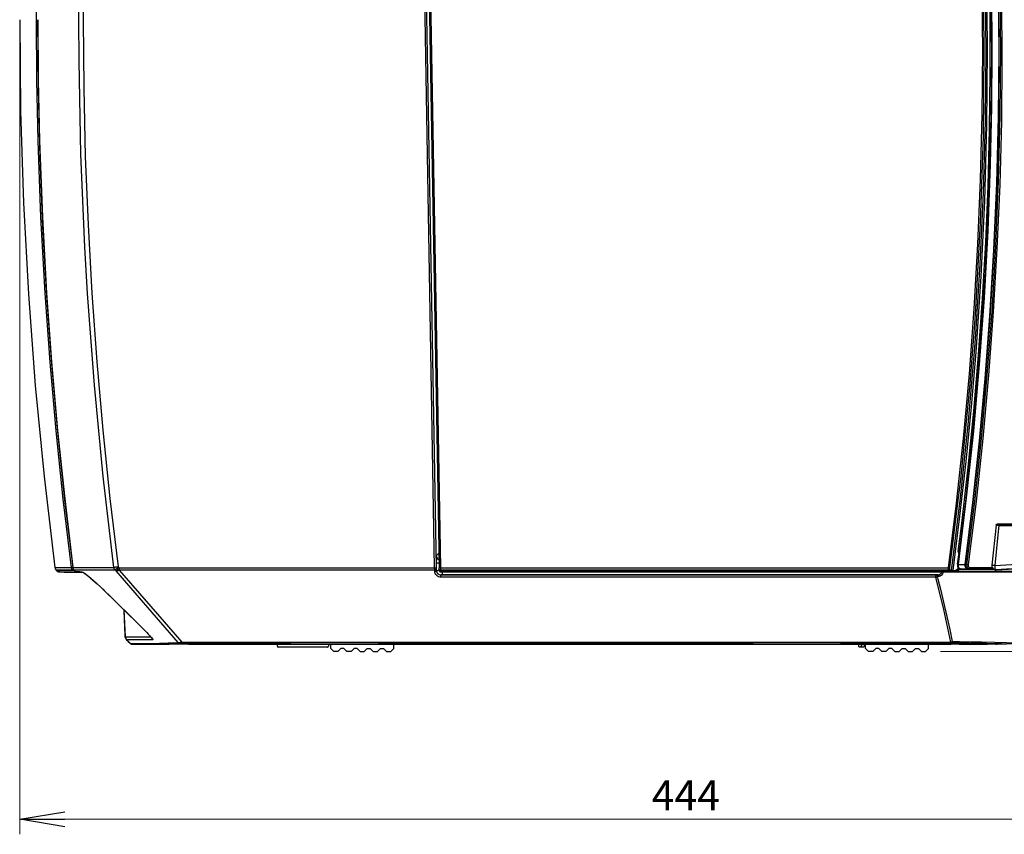
# Model space of a CAD drawing. Extents: x 0 to 2095, y 0 to 1389.
# Drawn here: x 579 to 907, y 256 to 527 of the extents above; entities that cross this region are included whole.
import ezdxf

# ---------------------------------------------------------------- set-up
doc = ezdxf.new("R2010")
doc.units = 0
doc.header["$LTSCALE"] = 0.1
doc.header["$PDMODE"] = 3
doc.layers.get('0').update_dxf_attribs({"linetype": 'CONTINUOUS'})
doc.layers.get('DEFPOINTS').update_dxf_attribs({"linetype": 'CONTINUOUS'})
doc.layers.add('SUNPOU', color=7, linetype='CONTINUOUS')
doc.styles.get("Standard").update_dxf_attribs({"font": 'ROMANS.shx', "bigfont": 'extfont2.shx'})
doc.dimstyles.get("Standard").update_dxf_attribs({"dimscale": 5, "dimtxt": 2, "dimasz": 3, "dimexe": 1, "dimexo": 1, "dimgap": 0.6, "dimtad": 3, "dimdec": 0, "dimzin": 0, "dimdsep": 46, "dimtxsty": 'Standard', "dimblk1": 'OPEN', "dimblk2": 'OPEN', "dimsah": 1, "dimcen": 1.5, "dimadec": 0, "dimazin": 0, "dimtfac": 1, "dimtdec": 0, "dimtmove": 0, "dimatfit": 0, "dimldrblk": 'OPEN', "dimfxl": 1, "dimtvp": 1, "dimtolj": 1, "dimtzin": 0, "dimarcsym": 0})

# ---------------------------------------------------------------- blocks, each defined once
blk = doc.blocks.new('_OPEN')
at = {"color": 0, "linetype": 'ByBlock'}
for p, q in [((-1, 0.167), (0, 0)), ((0, 0), (-1, -0.167)), ((0, 0), (-1, 0))]:
    blk.add_line(p, q, dxfattribs=at)
blk = doc.blocks.new('*D3')
at = {"layer": 'DEFPOINTS', "color": 0, "transparency": 16777216}
for p in [(578.88, 527.11), (1022.48, 358.61), (578.88, 260.73)]:
    blk.add_point(p, dxfattribs=at)
at = {"layer": 'SUNPOU', "color": 0, "lineweight": 0, "transparency": 16777216}
for p, q in [((578.88, 522.11), (578.88, 255.73)), ((1022.48, 353.61), (1022.48, 255.73)), ((1007.48, 260.73), (593.88, 260.73))]:
    blk.add_line(p, q, dxfattribs=at)
at = {"layer": 'SUNPOU', "color": 0, "lineweight": 0, "transparency": 16777216, "xscale": 15, "yscale": 15, "zscale": 15, "rotation": 180}
blk.add_blockref('_OPEN', (578.88, 260.73), dxfattribs=at)
at = {"layer": 'SUNPOU', "color": 0, "lineweight": 0, "transparency": 16777216, "xscale": 15, "yscale": 15, "zscale": 15}
blk.add_blockref('_OPEN', (1022.48, 260.73), dxfattribs=at)
at = {"layer": 'SUNPOU', "color": 0, "transparency": 16777216, "insert": (800.68, 268.73), "char_height": 10, "attachment_point": 5}
blk.add_mtext('\\A1;444', dxfattribs=at)
blk = doc.blocks.new('*D4')
at = {"layer": 'DEFPOINTS', "color": 0, "transparency": 16777216}
for p in [(1002.24, 359.85), (1080.43, 359.85), (880.53, 316.61)]:
    blk.add_point(p, dxfattribs=at)
at = {"layer": 'SUNPOU', "color": 0, "lineweight": 0, "transparency": 16777216}
for p, q in [((1007.24, 359.85), (1085.43, 359.85)), ((1080.43, 331.61), (1080.43, 344.85)), ((885.53, 316.61), (1085.43, 316.61))]:
    blk.add_line(p, q, dxfattribs=at)
at = {"layer": 'SUNPOU', "color": 0, "lineweight": 0, "transparency": 16777216, "xscale": 15, "yscale": 15, "zscale": 15}
for p, rotation in [((1080.43, 359.85), 90), ((1080.43, 316.61), 270)]:
    blk.add_blockref('_OPEN', p, dxfattribs=dict(at, rotation=rotation))
at = {"layer": 'SUNPOU', "color": 0, "transparency": 16777216, "insert": (1072.43, 338.23), "char_height": 10, "attachment_point": 5, "rotation": 90}
blk.add_mtext('\\A1;43', dxfattribs=at)

msp = doc.modelspace()

# ---------------------------------------------------------------- linework, layer by layer
at = {"color": 2}
for p, q in [((717.05, 344.52), (712.02, 632.51)), ((712.52, 632.51), (717.55, 344.53)), ((713.51, 632.61), (718.54, 344.52)), ((714.01, 632.62), (719.04, 344.52)), ((904.04, 358.75), (902.62, 345.43)), ((904.04, 358.77), (904.03, 358.75)), ((904.96, 358.72), (904.94, 358.61)), ((904.94, 358.61), (904.95, 358.61)), ((904.95, 358.61), (993.78, 358.61)), ((993.78, 358.72), (904.96, 358.72)), ((904.99, 359.11), (993.81, 359.11)), ((717.71, 348.6), (718.46, 349.35)), ((611.69, 344.8), (611.98, 344.52)), ((611.98, 344.52), (717.05, 344.52)), ((717.68, 343.65), (717.63, 346.1)), ((719.04, 344.52), (888.13, 344.52)), ((891.37, 344.26), (891.4, 344.51)), ((904.07, 343.81), (918.81, 344.74)), ((592.24, 343.14), (593.66, 343.11)), ((596.73, 343.59), (596.57, 343.75)), ((596.97, 343.75), (597.56, 343.17)), ((597.16, 343.56), (597.56, 343.17)), ((610.96, 343.46), (610.67, 343.74)), ((717.07, 343.75), (611.98, 343.75)), ((717.09, 343.3), (717.07, 343.75)), ((717.56, 344.02), (717.59, 343.56)), ((717.59, 343.56), (717.68, 343.65)), ((718.56, 343.99), (718.56, 344)), ((718.56, 343.99), (718.58, 343.58)), ((888.15, 343.75), (719.06, 343.75)), ((719.06, 343.75), (719.08, 343.35)), ((719.08, 343.35), (888.26, 343.35)), ((888.26, 343.11), (719.08, 343.11)), ((719.17, 342.18), (719.14, 342.15)), ((719.14, 342.15), (883.94, 342.15)), ((883.94, 341.4), (719.14, 341.4)), ((884.65, 342.21), (719.67, 342.21)), ((883.94, 342.15), (884.65, 342.21)), ((888.26, 343.35), (888.15, 343.75)), ((888.69, 343.11), (888.26, 343.11)), ((888.57, 343.95), (888.67, 343.55)), ((888.67, 343.55), (889.11, 343.55)), ((889.54, 343.61), (890.18, 343.61)), ((890.18, 343.11), (889.54, 343.11)), ((891.94, 344.11), (896.49, 344.11)), ((894.82, 344.13), (894.5, 344.13)), ((903.51, 343.9), (903.68, 343.86)), ((903.83, 343.88), (904.07, 343.81)), ((606.99, 337.02), (606.99, 337)), ((613.54, 330.51), (614.01, 321.55)), ((613.84, 323.23), (613.93, 321.65)), ((614.01, 321.55), (614.01, 321.55)), ((621.17, 322.98), (621.18, 322.98)), ((614.44, 320.57), (615.75, 319.26)), ((614.44, 320.57), (614.44, 320.57)), ((616.08, 319.11), (616.14, 319.11)), ((622.11, 319.11), (622.05, 319.11)), ((622.12, 319.11), (622.11, 319.11)), ((622.13, 319.11), (628.03, 319.11)), ((628.68, 318.95), (622.16, 319.07)), ((632.27, 319.42), (628.53, 319.11)), ((628.68, 319.11), (628.68, 319.13)), ((628.73, 319.13), (628.73, 319.11)), ((632.42, 319.11), (628.73, 319.11)), ((632.42, 319.11), (632.42, 319.43)), ((632.85, 319.77), (888.94, 319.77)), ((888.94, 319.53), (632.85, 319.53)), ((669.12, 319.44), (634.76, 319.44)), ((635.06, 319.44), (635.05, 319.11)), ((635.06, 319.11), (636.18, 319.11)), ((636.18, 319.44), (636.18, 319.11)), ((636.18, 319.11), (889.01, 319.11)), ((664.69, 318.4), (664.68, 319.11)), ((680.87, 318.11), (665.49, 318.11)), ((670.78, 319.5), (669.12, 319.44)), ((694.64, 319.51), (672.71, 319.51)), ((681.68, 319.11), (681.67, 318.4)), ((682.43, 317.61), (682.43, 319.11)), ((698.24, 319.44), (696.58, 319.5)), ((823.12, 319.44), (698.24, 319.44)), ((703.43, 317.61), (703.43, 319.11)), ((824.78, 319.5), (823.12, 319.44)), ((848.64, 319.51), (826.71, 319.51)), ((852.24, 319.44), (850.58, 319.5)), ((889.37, 319.44), (852.24, 319.44)), ((858.29, 318.4), (858.28, 319.11)), ((859.08, 319.11), (859.09, 318.4)), ((859.27, 318.11), (859.09, 318.11)), ((859.27, 318.4), (859.28, 319.11)), ((860.08, 319.11), (860.07, 318.4)), ((860.53, 317.61), (860.53, 319.11)), ((881.53, 317.61), (881.53, 319.11)), ((889.01, 319.11), (889.01, 319.44)), ((891.65, 319.43), (891.65, 319.11)), ((891.65, 319.11), (898.53, 319.11)), ((898.62, 319.16), (891.81, 319.43)), ((898.53, 319.11), (898.53, 319.16)), ((898.53, 319.11), (901.18, 319.11)), ((902.93, 319.15), (899.11, 319.15)), ((901.18, 319.11), (901.18, 319.15)), ((902.74, 319.11), (901.18, 319.11)), ((902.74, 319.11), (902.74, 319.15)), ((903.23, 319.15), (903.23, 319.11)), ((903.69, 319.11), (903.23, 319.11)), ((903.43, 319.15), (903.88, 319.11)), ((903.69, 319.13), (903.69, 319.11)), ((904.38, 319.11), (903.69, 319.11)), ((907.51, 319.11), (904.38, 319.11)), ((683.43, 316.61), (682.43, 317.61)), ((684.83, 316.61), (683.43, 316.61)), ((685.83, 317.61), (684.83, 316.61)), ((686.83, 317.61), (685.83, 317.61)), ((687.83, 316.61), (686.83, 317.61)), ((689.23, 316.61), (687.83, 316.61)), ((690.23, 317.61), (689.23, 316.61)), ((691.23, 317.61), (690.23, 317.61)), ((692.23, 316.61), (691.23, 317.61)), ((692.23, 316.61), (693.63, 316.61)), ((693.63, 316.61), (694.63, 317.61)), ((694.63, 317.61), (695.63, 317.61)), ((695.63, 317.61), (696.63, 316.61)), ((696.63, 316.61), (698.03, 316.61)), ((698.03, 316.61), (699.03, 317.61)), ((699.03, 317.61), (700.03, 317.61)), ((700.03, 317.61), (701.03, 316.61)), ((701.03, 316.61), (702.43, 316.61)), ((702.43, 316.61), (703.43, 317.61)), ((861.53, 316.61), (860.53, 317.61)), ((862.93, 316.61), (861.53, 316.61)), ((863.93, 317.61), (862.93, 316.61)), ((864.93, 317.61), (863.93, 317.61)), ((865.93, 316.61), (864.93, 317.61)), ((867.33, 316.61), (865.93, 316.61)), ((868.33, 317.61), (867.33, 316.61)), ((869.33, 317.61), (868.33, 317.61)), ((870.33, 316.61), (869.33, 317.61)), ((870.33, 316.61), (871.73, 316.61)), ((871.73, 316.61), (872.73, 317.61)), ((872.73, 317.61), (873.73, 317.61)), ((873.73, 317.61), (874.73, 316.61)), ((874.73, 316.61), (876.13, 316.61)), ((876.13, 316.61), (877.13, 317.61)), ((877.13, 317.61), (878.13, 317.61)), ((878.13, 317.61), (879.13, 316.61)), ((879.13, 316.61), (880.53, 316.61)), ((880.53, 316.61), (881.53, 317.61))]:
    msp.add_line(p, q, dxfattribs=at)
for points in [[(904.97, 517.11), (904.53, 550.37), (903.21, 583.6), (901.29, 613.12), (898.67, 642.61)], [(899.66, 642.64), (902.55, 609.49), (904.56, 576.28), (905.69, 543.03), (905.96, 517.11)], [(896.3, 642.55), (897.96, 624.83), (899.36, 607.09), (900.52, 589.33), (901.42, 571.55), (902.07, 553.77), (902.46, 535.97), (902.61, 517.11)], [(898.66, 642.59), (900.25, 625.63), (901.61, 608.65), (902.78, 590.89), (903.71, 573.12), (904.65, 545.13), (904.96, 517.11)], [(905.55, 517.11), (905.28, 543.02), (904.15, 576.26), (902.14, 609.46), (899.25, 642.6)], [(584.45, 527.11), (584.6, 542.8), (585.05, 558.49), (585.97, 577.17), (587.32, 595.83), (589.06, 614.21), (591.22, 632.55)], [(598.56, 527.11), (598.87, 549.7), (599.8, 572.28), (601.35, 594.88), (603.53, 617.44), (604.57, 626.45), (605.33, 632.51)], [(606.78, 632.51), (604.96, 617.28), (602.8, 594.83), (601.25, 572.33), (600.32, 549.73), (600.01, 527.11)], [(891.41, 349.97), (892.58, 359.3), (894.71, 377.99), (896.57, 396.7), (898.16, 415.44), (899.48, 434.21), (900.54, 452.99), (901.32, 471.78), (901.84, 490.58), (902.08, 509.39), (902.05, 528.2), (901.74, 547), (901.15, 565.8), (899.46, 598.3), (896.93, 630.77)], [(899.54, 517.11), (899.29, 542.26), (898.53, 567.42), (897.26, 592.55), (895.49, 617.65), (894.19, 632.62)], [(894.6, 632.66), (895.9, 617.68), (897.68, 592.58), (898.94, 567.44), (899.71, 542.28), (899.96, 517.11)], [(900.66, 517.11), (900.4, 542.16), (899.65, 567.21), (898.39, 592.23), (896.63, 617.24), (895.3, 632.67)], [(895.72, 632.64), (897.05, 617.27), (898.81, 592.27), (900.07, 567.23), (900.82, 542.18), (901.07, 517.11)], [(902.3, 533.91), (902.41, 521.11), (902.42, 517.91), (902.42, 517.11)], [(578.88, 527.11), (579.2, 496.62), (580.18, 466.14), (581.8, 435.68), (584.08, 405.25), (587, 374.89), (590.57, 344.62)], [(596.14, 344.62), (593.4, 367.38), (591.02, 390.19), (589, 413.06), (587.35, 435.95), (585.96, 461.33), (585.02, 486.74), (584.59, 506.92), (584.45, 527.11)], [(584.84, 527.11), (585.03, 504.09), (585.58, 481.09), (586.51, 458.07), (587.81, 435.06), (589.45, 412.41), (591.45, 389.79), (593.81, 367.19), (596.54, 344.62)], [(584.92, 527.11), (585.06, 506.93), (585.48, 486.75), (586.43, 461.36), (587.82, 435.98), (589.47, 413.12), (591.48, 390.28), (593.86, 367.46), (596.61, 344.68)], [(610.26, 344.62), (606.68, 374.97), (603.75, 405.39), (601.48, 435.86), (600.57, 451.33), (599.27, 482.29), (598.63, 513.26), (598.56, 527.11)], [(600.01, 527.11), (600.19, 504.32), (600.73, 481.53), (601.64, 458.74), (602.91, 435.96), (604.56, 413.13), (606.57, 390.33), (608.94, 367.55), (611.69, 344.8)], [(888.13, 344.52), (890.8, 366.03), (893.13, 387.58), (895.09, 409.18), (896.7, 430.82), (897.95, 452.36), (898.83, 473.92), (899.37, 495.51), (899.54, 517.11)], [(899.96, 517.11), (899.65, 488.32), (898.7, 459.54), (897.12, 430.79), (896.78, 425.78), (895.22, 405.76), (892.24, 375.08), (888.54, 344.47)], [(889.11, 343.55), (892.12, 367.8), (894.68, 392.09), (896.79, 416.43), (897.22, 422.29), (898.71, 445.76), (899.79, 469.53), (900.44, 493.31), (900.66, 517.11)], [(901.07, 517.11), (900.83, 491.93), (900.11, 466.75), (898.9, 441.56), (897.2, 416.4), (895.67, 398.17), (893.88, 379.96), (891.84, 361.77), (889.54, 343.61)], [(902.61, 517.11), (902.47, 498.06), (902.05, 479.01), (901.22, 456.73), (900, 434.45), (898.41, 412.2), (896.44, 389.99), (894.09, 367.81), (891.36, 345.67)], [(902.42, 517.11), (902.22, 494.32), (902.21, 493.71), (902.2, 493.15), (902.19, 492.66), (902.18, 492.22), (902.18, 491.82), (902.17, 491.46), (902.16, 491.14), (902.16, 490.84), (901.94, 481.52), (901, 455.94), (900.34, 443.15), (898.64, 417.6), (897.61, 404.84), (895.17, 379.35), (893.76, 366.63), (892.23, 353.92), (891.83, 350.74), (891.73, 349.95)], [(904.96, 517.11), (904.77, 494.81), (904.21, 472.51), (903.26, 450.22), (901.94, 427.95), (900.37, 407.34), (898.48, 386.75), (896.26, 366.17), (893.72, 345.63)], [(893.73, 345.61), (896.28, 366.22), (898.5, 386.86), (900.4, 407.56), (901.97, 428.29), (903.29, 450.46), (904.22, 472.65), (904.79, 494.87), (904.97, 517.11)], [(894.31, 345.62), (896.9, 366.6), (899.16, 387.62), (901.07, 408.69), (902.65, 429.79), (903.92, 451.59), (904.83, 473.4), (905.37, 495.25), (905.55, 517.11)], [(905.96, 517.11), (905.96, 514.32), (905.75, 493.18), (905.19, 472.04), (904.3, 450.89), (903.06, 429.76), (901.49, 408.68), (899.57, 387.62), (897.32, 366.57), (894.72, 345.57)], [(904.95, 358.61), (904.62, 355.45), (903.53, 345.27)], [(904.04, 358.77), (904.06, 358.84), (904.09, 358.9), (904.13, 358.96), (904.18, 359.01), (904.23, 359.05), (904.3, 359.08), (904.36, 359.1), (904.44, 359.11)], [(904.96, 358.72), (904.63, 358.74), (904.35, 358.76), (904.15, 358.77), (904.05, 358.77), (904.05, 358.77)], [(904.94, 358.61), (904.62, 358.65), (904.34, 358.69), (904.15, 358.72), (904.05, 358.74), (904.05, 358.75)], [(904.44, 359.11), (904.44, 359.11), (904.5, 359.11), (904.62, 359.11), (904.79, 359.11), (904.99, 359.11)], [(904.96, 358.72), (904.96, 358.8), (904.96, 358.87), (904.96, 358.94), (904.97, 359), (904.97, 359.04), (904.98, 359.08), (904.99, 359.1), (904.99, 359.11)], [(717.63, 346.1), (717.63, 346.57), (717.63, 347.03), (717.63, 347.45), (717.64, 347.82), (717.65, 348.13), (717.67, 348.37), (717.69, 348.53), (717.71, 348.6)], [(718.5, 347.05), (718.31, 347.21), (718.06, 347.51), (717.88, 347.84), (717.76, 348.21), (717.71, 348.6)], [(891.19, 345.69), (891.71, 349.64), (891.73, 349.78)], [(891.41, 349.97), (891.46, 349.96), (891.51, 349.95), (891.55, 349.95), (891.59, 349.94), (891.62, 349.94), (891.64, 349.94), (891.65, 349.94), (891.66, 349.94)], [(891.68, 349.4), (891.62, 349.43), (891.5, 349.56), (891.43, 349.73), (891.41, 349.92), (891.41, 349.97)], [(891.66, 349.94), (891.66, 349.91), (891.67, 349.79), (891.71, 349.69), (891.72, 349.68)], [(891.73, 349.95), (891.73, 349.95), (891.73, 349.95), (891.73, 349.95), (891.74, 349.95), (891.74, 349.95), (891.74, 349.95), (891.74, 349.95)], [(903.53, 345.27), (909.17, 345.62), (920.39, 346.31), (941.16, 347.52), (961.94, 348.65)], [(590.57, 344.62), (590.71, 344.15), (591, 343.75)], [(590.57, 344.62), (590.92, 344.62), (591.96, 344.62), (593.7, 344.62), (596.14, 344.62)], [(596.61, 344.68), (596.52, 344.67), (596.44, 344.66), (596.37, 344.65), (596.3, 344.64), (596.24, 344.63), (596.19, 344.62), (596.16, 344.62), (596.14, 344.62)], [(596.57, 343.75), (596.28, 344.15), (596.14, 344.62)], [(596.97, 343.75), (596.68, 344.14), (596.54, 344.62)], [(596.54, 344.62), (599.55, 344.62), (603.17, 344.62), (606.52, 344.62), (610.26, 344.62)], [(611.69, 344.8), (611.45, 344.77), (611.21, 344.74), (610.99, 344.72), (610.79, 344.69), (610.61, 344.67), (610.46, 344.65), (610.34, 344.63), (610.26, 344.62)], [(610.67, 343.74), (610.59, 343.84), (610.51, 343.93), (610.45, 344.04), (610.39, 344.15), (610.34, 344.26), (610.31, 344.38), (610.28, 344.5), (610.26, 344.62)], [(610.67, 343.74), (610.72, 343.8), (610.8, 343.88), (610.9, 343.99), (611.03, 344.12), (611.18, 344.27), (611.34, 344.44), (611.51, 344.62), (611.69, 344.8)], [(611.98, 344.52), (611.8, 344.34), (611.63, 344.16), (611.47, 343.99), (611.32, 343.84), (611.19, 343.71), (611.09, 343.6), (611.01, 343.52), (610.96, 343.46)], [(611.98, 344.52), (611.98, 344.42), (611.98, 344.32), (611.98, 344.22), (611.98, 344.12), (611.98, 344.03), (611.98, 343.93), (611.98, 343.84), (611.98, 343.75)], [(717.05, 344.52), (717.14, 344.53), (717.23, 344.53), (717.32, 344.53), (717.39, 344.53), (717.46, 344.53), (717.5, 344.53), (717.53, 344.53), (717.55, 344.53)], [(717.07, 343.75), (717.06, 344), (717.05, 344.26), (717.05, 344.52)], [(717.55, 344.53), (717.55, 344.35), (717.56, 344.18), (717.56, 344.02)], [(718.51, 346.11), (718.25, 346.11), (718, 346.11), (717.81, 346.1), (717.69, 346.1), (717.63, 346.1)], [(718.56, 344), (718.55, 344.16), (718.55, 344.34), (718.54, 344.52)], [(719.04, 344.52), (718.94, 344.52), (718.85, 344.52), (718.76, 344.52), (718.68, 344.52), (718.62, 344.52), (718.57, 344.52), (718.55, 344.52), (718.54, 344.52)], [(719.04, 344.52), (719.05, 344.26), (719.05, 344), (719.06, 343.75)], [(888.15, 343.75), (888.11, 344.14), (888.13, 344.52)], [(888.54, 344.47), (888.5, 344.47), (888.46, 344.48), (888.41, 344.49), (888.36, 344.49), (888.31, 344.5), (888.25, 344.51), (888.19, 344.52), (888.13, 344.52)], [(888.54, 344.47), (888.53, 344.21), (888.57, 343.95)], [(890.74, 343.79), (891.34, 344.24), (891.37, 344.26)], [(891.17, 345.63), (891.14, 345.4), (891.2, 344.94), (891.37, 344.55), (891.65, 344.26), (892.02, 344.15), (892.05, 344.16)], [(891.19, 345.69), (891.17, 345.69), (891.16, 345.69), (891.17, 345.69), (891.19, 345.69), (891.22, 345.69), (891.26, 345.68), (891.31, 345.67), (891.36, 345.67)], [(891.36, 345.67), (891.34, 345.48), (891.37, 345.02), (891.49, 344.58), (891.69, 344.3), (891.97, 344.16), (892.03, 344.15)], [(891.36, 345.67), (892.18, 345.65), (893.72, 345.63)], [(891.94, 344.11), (891.8, 344.13), (891.62, 344.18), (891.41, 344.25), (891.38, 344.26), (891.37, 344.26)], [(893.72, 345.63), (893.71, 345.2), (893.77, 344.81), (893.9, 344.49), (894.11, 344.24), (894.4, 344.12), (894.49, 344.11)], [(894.5, 344.13), (894.11, 344.27), (893.88, 344.55), (893.74, 344.98), (893.72, 345.42), (893.73, 345.61)], [(893.73, 345.61), (893.94, 345.61), (894.31, 345.62)], [(894.82, 344.13), (894.61, 344.23), (894.57, 344.28), (894.42, 344.56), (894.32, 344.99), (894.3, 345.43), (894.31, 345.62)], [(894.31, 345.62), (894.37, 345.61), (894.43, 345.61), (894.49, 345.6), (894.55, 345.59), (894.6, 345.58), (894.64, 345.58), (894.69, 345.57), (894.72, 345.57)], [(894.72, 345.57), (894.71, 345.44), (894.73, 345.14), (894.82, 344.86), (894.97, 344.67), (895.23, 344.58)], [(895.23, 344.58), (895.22, 344.49), (895.19, 344.41), (895.15, 344.33), (895.1, 344.27), (895.04, 344.21), (894.97, 344.17), (894.9, 344.14), (894.82, 344.13)], [(895.23, 344.58), (899.85, 344.58), (902.76, 344.58)], [(902.62, 345.43), (902.63, 344.92), (902.8, 344.47), (903.07, 344.13), (903.44, 343.92), (903.52, 343.91)], [(903.53, 345.27), (903.29, 345.3), (903.06, 345.33), (902.87, 345.36), (902.73, 345.39), (902.64, 345.41), (902.62, 345.43)], [(903.53, 345.27), (903.56, 344.79), (903.62, 344.37), (903.71, 344.04), (903.83, 343.88)], [(962.13, 347.23), (962.13, 347.23), (941.36, 346.1), (920.59, 344.9), (909.36, 344.22), (903.83, 343.88)], [(591, 343.75), (591.08, 343.67), (591.17, 343.58)], [(596.57, 343.75), (596.18, 343.75), (593.92, 343.75), (592.3, 343.75), (591.33, 343.75), (591, 343.75)], [(591.17, 343.58), (591.42, 343.58), (592.42, 343.58), (594.19, 343.59), (596.73, 343.59)], [(591.17, 343.58), (591.27, 343.49), (591.53, 343.31), (591.78, 343.21), (591.96, 343.17), (592.24, 343.14)], [(593.66, 343.11), (593.66, 343.11), (593.87, 343.1), (593.97, 343.1)], [(593.97, 343.1), (594.38, 343.09), (594.97, 343.07), (595.63, 343.05)], [(595.63, 343.05), (596.63, 343.03), (600.06, 342.94)], [(596.79, 343.99), (596.78, 343.97), (596.72, 343.92), (596.67, 343.86), (596.63, 343.82), (596.6, 343.79), (596.58, 343.76), (596.57, 343.75)], [(596.93, 343.81), (596.88, 343.76), (596.83, 343.71), (596.79, 343.66), (596.76, 343.63), (596.74, 343.6), (596.73, 343.59)], [(597.53, 343.19), (597.2, 343.28), (596.73, 343.59)], [(610.67, 343.74), (606.94, 343.74), (603.59, 343.75), (599.98, 343.75), (596.97, 343.75)], [(597.56, 343.17), (598.35, 343.17), (599.19, 343.17), (599.53, 343.17)], [(599.69, 343.11), (598.94, 343.13), (597.56, 343.17)], [(599.53, 343.17), (599.93, 343.02), (600.63, 342.57), (601.51, 341.9), (602.49, 341.1), (604.65, 339.21), (605.81, 338.14), (606.98, 337.01)], [(599.53, 343.17), (599.9, 343.06), (600.57, 342.62), (601.43, 341.98), (602.42, 341.17), (604.61, 339.26), (605.79, 338.16), (606.99, 337)], [(611.98, 343.75), (611.83, 343.66), (611.68, 343.59), (611.53, 343.52), (611.4, 343.48), (611.27, 343.45), (611.15, 343.44), (611.05, 343.44), (610.96, 343.46)], [(631.66, 319.67), (621.54, 331.28), (610.96, 343.46)], [(611.98, 343.75), (622.57, 331.57), (632.85, 319.77)], [(717.07, 343.75), (717.16, 343.76), (717.25, 343.78), (717.34, 343.8), (717.41, 343.84), (717.47, 343.88), (717.52, 343.92), (717.55, 343.97), (717.56, 344.02)], [(717.09, 343.3), (717.18, 343.31), (717.27, 343.32), (717.36, 343.35), (717.43, 343.38), (717.5, 343.42), (717.54, 343.47), (717.57, 343.52), (717.59, 343.56)], [(719.14, 341.4), (718.76, 341.43), (718.38, 341.54), (718.03, 341.71), (717.73, 341.95), (717.47, 342.24), (717.27, 342.57), (717.14, 342.93), (717.09, 343.3)], [(717.59, 343.56), (717.63, 343.29), (717.73, 343.02), (717.88, 342.78), (718.08, 342.56), (718.31, 342.39), (718.57, 342.26), (718.85, 342.18), (719.14, 342.15)], [(717.68, 343.65), (717.73, 343.66), (717.86, 343.67), (718.05, 343.67), (718.3, 343.68), (718.57, 343.69)], [(717.68, 343.65), (717.71, 343.37), (717.8, 343.09), (717.94, 342.84), (718.13, 342.61), (718.35, 342.43), (718.61, 342.3), (718.88, 342.21), (719.17, 342.18)], [(719.06, 343.75), (718.96, 343.75), (718.86, 343.77), (718.78, 343.79), (718.7, 343.82), (718.64, 343.86), (718.59, 343.9), (718.57, 343.95), (718.56, 343.99)], [(718.58, 343.58), (718.59, 343.49), (718.62, 343.4), (718.67, 343.32), (718.73, 343.25), (718.81, 343.19), (718.89, 343.14), (718.98, 343.12), (719.08, 343.11)], [(719.08, 343.35), (718.98, 343.35), (718.88, 343.36), (718.8, 343.39), (718.72, 343.42), (718.66, 343.46), (718.61, 343.5), (718.59, 343.55), (718.58, 343.58)], [(719.08, 343.35), (719.08, 343.3), (719.08, 343.25), (719.08, 343.21), (719.08, 343.17), (719.08, 343.15), (719.08, 343.13), (719.08, 343.11), (719.08, 343.11)], [(719.14, 341.4), (719.14, 341.51), (719.14, 341.64), (719.14, 341.77), (719.14, 341.89), (719.14, 341.99), (719.14, 342.07), (719.14, 342.13), (719.14, 342.15)], [(719.67, 342.21), (719.58, 342.21), (719.49, 342.2), (719.4, 342.2), (719.33, 342.2), (719.27, 342.2), (719.22, 342.19), (719.19, 342.19), (719.17, 342.18)], [(719.67, 342.21), (719.67, 342.25), (719.67, 342.34), (719.67, 342.49), (719.67, 342.67), (719.67, 342.9), (719.67, 343.11)], [(883.94, 341.4), (883.94, 341.51), (883.94, 341.64), (883.94, 341.77), (883.94, 341.89), (883.94, 341.99), (883.94, 342.07), (883.94, 342.13), (883.94, 342.15)], [(883.94, 342.15), (884.02, 342.14), (884.11, 342.1), (884.18, 342.05), (884.24, 341.98), (884.3, 341.9), (884.33, 341.8), (884.35, 341.7), (884.35, 341.6)], [(883.94, 341.4), (884, 341.41), (884.06, 341.43), (884.12, 341.45), (884.18, 341.47), (884.23, 341.5), (884.28, 341.53), (884.32, 341.56), (884.35, 341.6)], [(888.94, 319.77), (886.62, 330.61), (883.94, 341.4)], [(885.06, 341.65), (884.5, 341.61), (884.35, 341.6)], [(884.35, 341.6), (884.57, 340.76), (885.44, 337.41), (888.55, 323.96), (889.36, 319.96)], [(884.65, 342.21), (884.99, 342.28), (885.44, 342.52), (885.77, 342.85), (885.93, 343.11)], [(884.65, 342.21), (884.73, 342.19), (884.81, 342.16), (884.89, 342.11), (884.95, 342.03), (885, 341.95), (885.04, 341.86), (885.06, 341.75), (885.06, 341.65)], [(886.44, 343.11), (886.43, 343.04), (886.19, 342.51), (885.85, 342.07), (885.41, 341.75), (885.06, 341.65)], [(888.57, 343.95), (888.53, 343.92), (888.49, 343.89), (888.44, 343.86), (888.39, 343.83), (888.33, 343.81), (888.27, 343.78), (888.21, 343.77), (888.15, 343.75)], [(888.26, 343.35), (888.32, 343.37), (888.38, 343.38), (888.44, 343.4), (888.49, 343.43), (888.55, 343.46), (888.59, 343.49), (888.64, 343.52), (888.67, 343.55)], [(888.26, 343.11), (888.33, 343.12), (888.41, 343.14), (888.47, 343.18), (888.54, 343.24), (888.59, 343.3), (888.63, 343.38), (888.66, 343.46), (888.67, 343.55)], [(888.26, 343.35), (888.26, 343.3), (888.26, 343.25), (888.26, 343.21), (888.26, 343.17), (888.26, 343.15), (888.26, 343.13), (888.26, 343.11), (888.26, 343.11)], [(889.54, 343.11), (889.22, 343.11), (888.93, 343.11), (888.69, 343.11)], [(888.7, 343.11), (888.77, 343.12), (888.84, 343.14), (888.91, 343.18), (888.97, 343.24), (889.03, 343.3), (889.07, 343.38), (889.09, 343.46), (889.11, 343.55)], [(889.11, 343.55), (889.23, 343.57), (889.38, 343.59), (889.54, 343.61)], [(889.54, 343.11), (889.54, 343.12), (889.54, 343.15), (889.54, 343.19), (889.54, 343.25), (889.54, 343.33), (889.54, 343.42), (889.54, 343.51), (889.54, 343.61)], [(890.18, 343.61), (890.23, 343.61), (890.51, 343.67), (890.74, 343.79)], [(890.18, 343.11), (890.18, 343.12), (890.18, 343.15), (890.18, 343.19), (890.18, 343.25), (890.18, 343.33), (890.18, 343.42), (890.18, 343.51), (890.18, 343.61)], [(891.02, 343.41), (890.68, 343.21), (890.25, 343.11), (890.18, 343.11)], [(913.51, 343.11), (913.31, 343.11), (908.6, 343.11), (903.35, 343.11), (901.96, 343.11), (896.08, 343.11), (890.18, 343.11)], [(891.02, 343.41), (891, 343.44), (890.97, 343.47), (890.94, 343.51), (890.91, 343.56), (890.87, 343.61), (890.82, 343.67), (890.78, 343.73), (890.74, 343.79)], [(891.94, 344.11), (891.54, 343.81), (891.02, 343.41)], [(891.02, 343.41), (896.77, 343.41), (902.66, 343.41), (904.06, 343.41), (909.32, 343.41), (914.05, 343.41), (914.49, 343.41)], [(894.49, 344.11), (892.18, 344.15), (892.03, 344.15)], [(894.49, 344.11), (898.65, 344.11), (902.6, 344.11), (903.12, 344.11)], [(903.08, 344.13), (902.94, 344.13), (898.83, 344.13), (894.5, 344.13)], [(903.07, 344.13), (899.43, 344.13), (894.82, 344.13)], [(903.83, 343.88), (903.69, 343.87), (903.56, 343.89), (903.51, 343.9)], [(904.07, 343.81), (903.85, 343.82), (903.68, 343.87)], [(606.97, 337), (611.06, 332.96), (621.17, 322.98)], [(606.99, 337), (609.12, 334.9), (617.65, 326.47), (621.18, 322.98)], [(613.54, 330.52), (613.58, 329.61), (613.64, 328.23), (613.7, 326.99), (613.75, 325.86), (613.78, 324.91), (613.81, 324.14), (613.83, 323.61), (613.84, 323.29), (613.84, 323.23)], [(613.54, 330.51), (613.72, 327.01), (614.01, 321.55)], [(613.93, 321.65), (613.94, 321.52), (614.1, 321.03), (614.34, 320.69), (614.38, 320.66)], [(614.01, 321.55), (614.13, 321.02), (614.44, 320.57)], [(614.01, 321.55), (614.76, 321.55), (616, 321.55), (617.74, 321.55), (619.96, 321.55)], [(619.99, 321.55), (619.99, 321.55), (619.97, 321.55), (619.96, 321.55)], [(620, 321.55), (620.11, 321.55), (620.94, 321.55), (621.82, 321.55), (622.51, 321.55)], [(621.17, 322.98), (621.7, 322.44), (622.22, 321.88), (622.59, 321.46), (622.8, 321.19), (622.81, 321.18)], [(621.18, 322.98), (622.23, 321.89), (622.83, 321.2), (623.11, 320.82), (623.21, 320.64), (623.18, 320.57)], [(614.44, 320.57), (615.02, 319.99), (615.75, 319.26)], [(620.4, 320.57), (618.18, 320.57), (616.44, 320.57), (615.19, 320.57), (614.44, 320.57)], [(614.44, 320.57), (614.87, 320.14), (615.75, 319.26)], [(615.75, 319.26), (615.9, 319.15), (616.04, 319.12), (616.08, 319.11)], [(615.75, 319.26), (616.66, 319.26), (618.25, 319.26), (620.51, 319.26), (621.73, 319.26)], [(622.05, 319.11), (620.84, 319.11), (618.58, 319.11), (616.99, 319.11), (616.08, 319.11)], [(616.14, 319.11), (617.16, 319.11), (618.06, 319.11), (619.19, 319.11), (620.53, 319.11), (622.11, 319.11)], [(623.18, 320.57), (622.25, 320.57), (621.37, 320.57), (620.54, 320.57), (620.4, 320.57)], [(621.73, 319.26), (621.93, 319.26), (622.57, 319.3), (625.46, 319.44), (628.37, 319.55), (631.66, 319.67)], [(632.01, 319.52), (629.09, 319.42), (626.47, 319.32), (624.15, 319.21), (622.13, 319.11)], [(622.81, 321.18), (622.82, 321.15), (622.87, 321.02), (622.93, 320.9), (623, 320.78), (623.09, 320.67), (623.18, 320.57)], [(628.03, 319.11), (628.12, 319.11), (628.21, 319.11), (628.29, 319.11), (628.36, 319.11), (628.43, 319.11), (628.47, 319.11), (628.51, 319.11), (628.53, 319.11)], [(628.73, 319.11), (628.7, 319.11), (628.68, 319.11), (628.68, 319.11)], [(628.68, 319.11), (628.68, 319.1), (628.68, 319.04), (628.68, 318.99), (628.68, 318.96), (628.68, 318.95)], [(631.66, 319.67), (631.79, 319.66), (632.06, 319.67), (632.39, 319.71), (632.85, 319.77)], [(631.66, 319.67), (631.7, 319.64), (631.74, 319.61), (631.78, 319.58), (631.82, 319.56), (631.87, 319.54), (631.91, 319.53), (631.96, 319.52), (632.01, 319.52)], [(632.85, 319.53), (632.51, 319.53), (632.27, 319.53), (632.08, 319.52), (632.01, 319.52)], [(632.27, 319.42), (632.36, 319.43), (632.53, 319.43), (632.77, 319.43), (633.08, 319.44), (633.45, 319.44), (633.86, 319.44), (634.3, 319.44), (634.76, 319.44)], [(635.06, 319.11), (634.57, 319.11), (634.1, 319.11), (633.67, 319.11), (633.28, 319.11), (632.95, 319.11), (632.69, 319.11), (632.51, 319.11), (632.42, 319.11)], [(632.85, 319.53), (632.85, 319.53), (632.85, 319.54), (632.85, 319.56), (632.85, 319.59), (632.85, 319.63), (632.85, 319.67), (632.85, 319.72), (632.85, 319.77)], [(664.69, 318.4), (664.7, 318.35), (664.72, 318.29), (664.74, 318.24), (664.78, 318.19), (664.83, 318.16), (664.88, 318.13), (664.93, 318.11), (664.99, 318.11)], [(665.49, 318.11), (665.39, 318.11), (665.3, 318.11), (665.21, 318.11), (665.14, 318.11), (665.08, 318.11), (665.03, 318.11), (665, 318.11), (664.99, 318.11)], [(672.71, 319.51), (672.34, 319.51), (671.98, 319.51), (671.65, 319.51), (671.35, 319.51), (671.1, 319.5), (670.91, 319.5), (670.78, 319.5)], [(681.37, 318.11), (681.36, 318.11), (681.33, 318.11), (681.28, 318.11), (681.22, 318.11), (681.14, 318.11), (681.06, 318.11), (680.96, 318.11), (680.87, 318.11)], [(681.37, 318.11), (681.42, 318.11), (681.48, 318.13), (681.53, 318.16), (681.58, 318.19), (681.61, 318.24), (681.64, 318.29), (681.66, 318.35), (681.67, 318.4)], [(696.58, 319.5), (696.45, 319.5), (696.25, 319.5), (696, 319.51), (695.71, 319.51), (695.37, 319.51), (695.02, 319.51), (694.64, 319.51)], [(826.71, 319.51), (826.34, 319.51), (825.98, 319.51), (825.65, 319.51), (825.35, 319.51), (825.1, 319.5), (824.91, 319.5), (824.78, 319.5)], [(850.58, 319.5), (850.45, 319.5), (850.25, 319.5), (850, 319.51), (849.71, 319.51), (849.37, 319.51), (849.02, 319.51), (848.64, 319.51)], [(858.59, 318.11), (858.53, 318.11), (858.48, 318.13), (858.43, 318.16), (858.38, 318.19), (858.34, 318.24), (858.32, 318.29), (858.3, 318.35), (858.29, 318.4)], [(859.09, 318.11), (858.99, 318.11), (858.9, 318.11), (858.81, 318.11), (858.74, 318.11), (858.68, 318.11), (858.63, 318.11), (858.6, 318.11), (858.59, 318.11)], [(859.09, 318.11), (859.09, 318.11), (859.09, 318.13), (859.09, 318.16), (859.09, 318.2), (859.09, 318.24), (859.09, 318.29), (859.09, 318.35), (859.09, 318.4)], [(859.27, 318.11), (859.27, 318.11), (859.27, 318.13), (859.27, 318.16), (859.27, 318.2), (859.27, 318.24), (859.27, 318.29), (859.27, 318.35), (859.27, 318.4)], [(859.77, 318.11), (859.76, 318.11), (859.73, 318.11), (859.68, 318.11), (859.62, 318.11), (859.54, 318.11), (859.46, 318.11), (859.36, 318.11), (859.27, 318.11)], [(860.07, 318.4), (860.06, 318.35), (860.04, 318.29), (860.01, 318.24), (859.98, 318.19), (859.93, 318.16), (859.88, 318.13), (859.82, 318.11), (859.77, 318.11)], [(888.94, 319.77), (889, 319.78), (889.06, 319.8), (889.13, 319.82), (889.18, 319.84), (889.24, 319.87), (889.29, 319.9), (889.33, 319.93), (889.36, 319.96)], [(888.94, 319.53), (889.01, 319.54), (889.09, 319.56), (889.16, 319.6), (889.22, 319.65), (889.27, 319.72), (889.32, 319.79), (889.35, 319.87), (889.36, 319.96)], [(888.94, 319.53), (888.94, 319.53), (888.94, 319.54), (888.94, 319.56), (888.94, 319.59), (888.94, 319.63), (888.94, 319.67), (888.94, 319.72), (888.94, 319.77)], [(910.4, 319.11), (910.1, 319.12), (905.76, 319.22), (900.8, 319.33), (895.17, 319.43), (888.94, 319.53)], [(891.65, 319.11), (891.51, 319.11), (891.3, 319.11), (891.03, 319.11), (890.7, 319.11), (890.32, 319.11), (889.91, 319.11), (889.47, 319.11), (889.01, 319.11)], [(889.36, 319.96), (889.87, 319.95), (891.83, 319.92), (895.61, 319.86), (899.15, 319.8), (903.49, 319.71), (907.42, 319.62), (910.91, 319.54)], [(889.37, 319.44), (889.85, 319.44), (890.32, 319.44), (890.74, 319.44), (891.12, 319.44), (891.43, 319.43), (891.66, 319.43), (891.81, 319.43)], [(898.62, 319.16), (898.65, 319.16), (898.69, 319.16), (898.76, 319.16), (898.83, 319.15), (898.92, 319.15), (899.01, 319.15), (899.11, 319.15)], [(903.23, 319.11), (903.21, 319.11), (903.18, 319.11), (903.13, 319.11), (903.07, 319.11), (903, 319.11), (902.92, 319.11), (902.83, 319.11), (902.74, 319.11)], [(902.93, 319.15), (903.02, 319.15), (903.11, 319.15), (903.19, 319.15), (903.26, 319.15), (903.33, 319.15), (903.37, 319.15), (903.41, 319.15), (903.43, 319.15)], [(903.88, 319.11), (903.9, 319.11), (903.94, 319.11), (903.98, 319.11), (904.05, 319.11), (904.12, 319.11), (904.2, 319.11), (904.29, 319.11), (904.38, 319.11)]]:
    msp.add_lwpolyline(points, dxfattribs=at)

# ---------------------------------------------------------------- dimensions: what is measured, and where the dimension line sits
at = {"layer": 'SUNPOU'}
dim = msp.add_linear_dim(base=(578.88, 260.73), p1=(1022.48, 358.61), p2=(578.88, 527.11), dimstyle='Standard', override={"dimdsep": 0, "dimatfit": 3, "dimlwd": 0, "dimlwe": 0}, dxfattribs=at)
dim.commit()
dim.dimension.update_dxf_attribs({"geometry": '*D3', "text_midpoint": (800.68, 268.73)})
dim = msp.add_linear_dim(base=(1080.43, 359.85), p1=(880.53, 316.61), p2=(1002.24, 359.85), angle=90, dimstyle='Standard', override={"dimdsep": 0, "dimatfit": 3, "dimlwd": 0, "dimlwe": 0}, dxfattribs=at)
dim.commit()
dim.dimension.update_dxf_attribs({"geometry": '*D4', "text_midpoint": (1072.43, 338.23)})

doc.saveas('drawing.dxf')
